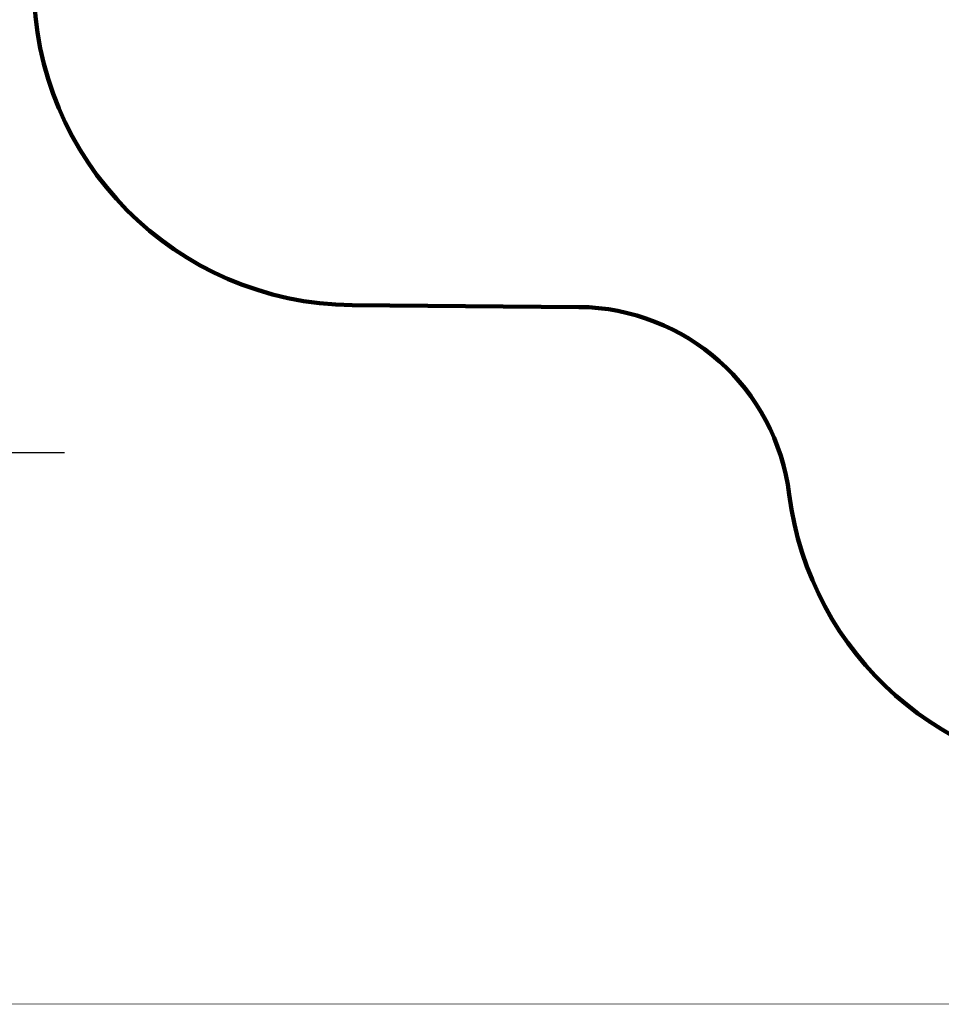
# Model space of a CAD drawing. Units: millimetres. Extents: x -1787 to 17859, y -373 to 12712.
# Drawn here: x 2644 to 6948, y -373 to 4224 of the extents above; entities that cross this region are included whole.
import ezdxf

# ---------------------------------------------------------------- set-up
doc = ezdxf.new("R2010")
doc.units = ezdxf.units.MM
doc.layers.add('frame', color=7, linetype='Continuous', plot=False)
doc.layers.add('QITELE', color=7, linetype='Continuous')
doc.dimstyles.new('Qitele', dxfattribs={"dimscale": 85, "dimtxt": 4, "dimasz": 5, "dimexe": 4, "dimexo": 0, "dimgap": 3, "dimtad": 1, "dimdec": 0, "dimrnd": 10, "dimzin": 1, "dimtxsty": 'Standard', "dimblk": 'OBLIQUE', "dimcen": 5, "dimdle": 4, "dimclrd": 256, "dimclre": 256, "dimclrt": 256, "dimadec": 0, "dimazin": 0, "dimtfac": 1, "dimtdec": 0, "dimtmove": 0, "dimatfit": 3, "dimldrblk": 'OBLIQUE', "dimfxl": 6, "dimfxlon": 1, "dimlwd": 40, "dimlwe": 30, "dimarcsym": 0})

# ---------------------------------------------------------------- blocks, each defined once
blk = doc.blocks.new('_Oblique')
at = {"color": 0, "linetype": 'ByBlock', "lineweight": -2}
blk.add_line((-0.5, -0.5), (0.5, 0.5), dxfattribs=at)
blk = doc.blocks.new('*D8')
at = {"lineweight": 40, "transparency": 16777216}
blk.add_line((2342.5, 9459.3), (2342.5, 1862.3), dxfattribs=at)
at = {"lineweight": 30, "transparency": 16777216}
for p, q in [((2852.5, 9119.3), (2002.5, 9119.3)), ((2852.5, 2202.3), (2002.5, 2202.3))]:
    blk.add_line(p, q, dxfattribs=at)
at = {"layer": 'Defpoints', "color": 0, "transparency": 16777216}
for p in [(8649.3, 9119.3), (2342.5, 2202.3), (7693.8, 2202.3)]:
    blk.add_point(p, dxfattribs=at)
at = {"lineweight": 40, "transparency": 16777216, "xscale": 425, "yscale": 425, "zscale": 425}
for p, rotation in [((2342.5, 9119.3), 90), ((2342.5, 2202.3), 270)]:
    blk.add_blockref('_Oblique', p, dxfattribs=dict(at, rotation=rotation))
at = {"transparency": 16777216, "insert": (1909.9, 5751.2), "char_height": 340, "attachment_point": 5, "rotation": 90}
blk.add_mtext('6920', dxfattribs=at)
blk = doc.blocks.new('*D9')
at = {"lineweight": 40, "transparency": 16777216}
blk.add_line((1560.4, 354), (1560.4, 11005.7), dxfattribs=at)
at = {"lineweight": 30, "transparency": 16777216}
for p, q in [((2070.4, 10665.7), (1220.4, 10665.7)), ((2070.4, 694), (1220.4, 694))]:
    blk.add_line(p, q, dxfattribs=at)
at = {"layer": 'Defpoints', "color": 0, "transparency": 16777216}
for p in [(1560.4, 10665.7), (8664.9, 10665.7), (7689.7, 694)]:
    blk.add_point(p, dxfattribs=at)
at = {"lineweight": 40, "transparency": 16777216, "xscale": 425, "yscale": 425, "zscale": 425}
for p, rotation in [((1560.4, 10665.7), 90), ((1560.4, 694), 270)]:
    blk.add_blockref('_Oblique', p, dxfattribs=dict(at, rotation=rotation))
at = {"transparency": 16777216, "insert": (1127.8, 5751.2), "char_height": 340, "attachment_point": 5, "rotation": 90}
blk.add_mtext('9970', dxfattribs=at)

msp = doc.modelspace()

# ---------------------------------------------------------------- linework, layer by layer
at = {"layer": 'frame', "const_width": 3.08}
msp.add_lwpolyline([(-1785.3, 12710.3), (17857.7, 12710.3), (17857.7, -371.9), (-1785.3, -371.9)], close=True, dxfattribs=at)
at = {"layer": 'QITELE', "color": 60, "lineweight": 211, "true_color": 0xaff425}
msp.add_lwpolyline([(10220.4, 8846.2), (10223.4, 9150.8, 0.417124), (8723.5, 10665.7), (7911.6, 10665.7, 0.31254), (6507.3, 9692.9, -0.31254), (5571.1, 9044.3), (4209.5, 9044.3, 0.414214), (2709.5, 7544.3), (2709.5, 4391.6, 0.411722), (4196.7, 2891.6), (5254.5, 2882.6, -0.375665), (6238.2, 2007.2, 0.378447), (7728.4, 694), (7748.3, 694, 0.346194), (9204.7, 1842.7, -0.236331), (10070.5, 2869.3), (12347.4, 3848.3, 0.301833), (13254.9, 5238), (13246.2, 6348, 0.411927), (11746.3, 7836.3), (11220.3, 7836.3, -0.417124)], format="xyb", close=True, dxfattribs=at)

# ---------------------------------------------------------------- dimensions: what is measured, and where the dimension line sits
at = {"color": 0}
for base, p1, p2, picture, middle in [((1560.4, 10665.7), (7689.7, 694), (8664.9, 10665.7), '*D9', (1560.4, 5751.2)), ((2342.5, 2202.3), (8649.3, 9119.3), (7693.8, 2202.3), '*D8', (2342.5, 5751.2))]:
    dim = msp.add_linear_dim(base=base, p1=p1, p2=p2, angle=270, dimstyle='Qitele', dxfattribs=at)
    dim.commit()
    dim.dimension.update_dxf_attribs({"geometry": picture, "text_midpoint": middle, "dimtype": 160})

doc.saveas('drawing.dxf')
